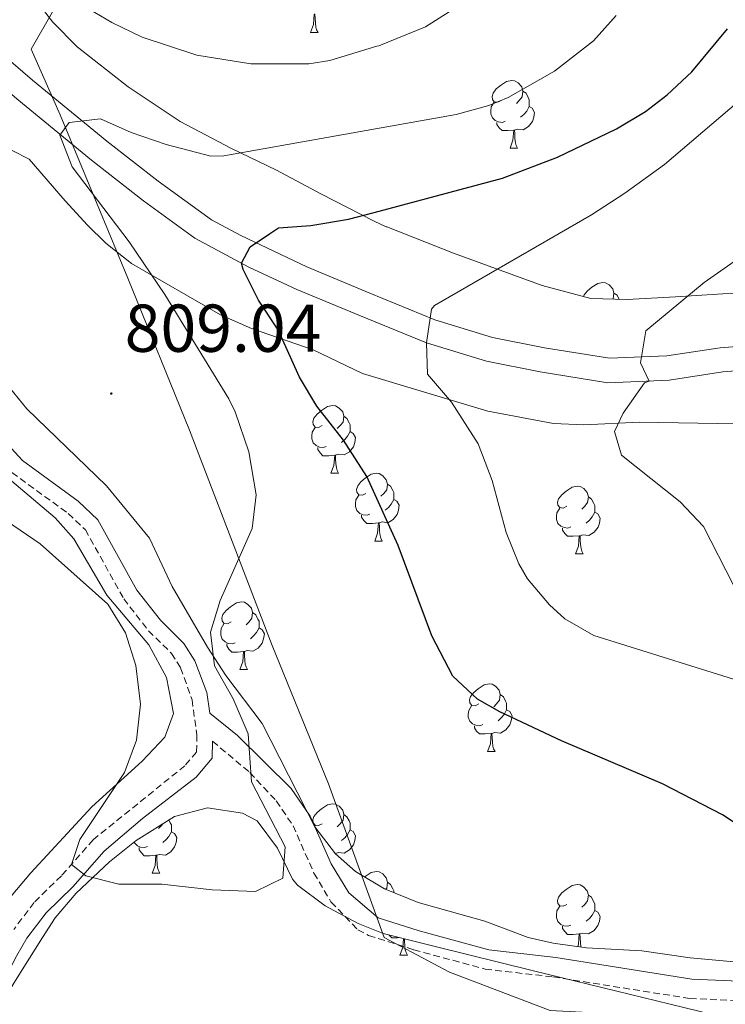
# Model space of a CAD drawing. Units: metres. Extents: x 555497 to 559977, y 4716694 to 4719701.
# Drawn here: x 556535 to 556640, y 4719163 to 4719309 of the extents above; entities that cross this region are included whole.
import ezdxf
from ezdxf.enums import TextEntityAlignment as Align

# ---------------------------------------------------------------- set-up
doc = ezdxf.new("R2010")
doc.units = ezdxf.units.M
doc.header["$MEASUREMENT"] = 0
doc.linetypes.add('TRAZOSX2', pattern=[1.5, 1, -0.5])
for name, color, linetype, lineweight in [('Carátula', 7, 'Continuous', 5), ('Level 1', 19, 'Continuous', 0), ('Level 21', 19, 'Continuous', 0), ('Level 35', 92, 'Continuous', 0), ('Level 36', 19, 'Continuous', 40), ('Level 4', 36, 'Continuous', 30), ('Level 41', 19, 'Continuous', 0), ('Level 5', 36, 'Continuous', 0), ('Level 7', 1, 'Continuous', 0)]:
    doc.layers.add(name, color=color, linetype=linetype, lineweight=lineweight)
doc.styles.add('Arial', font='ARIAL.TTF', dxfattribs={"height": 0.2})

# ---------------------------------------------------------------- blocks, each defined once
blk = doc.blocks.new('5PATER')
at = {"layer": 'Carátula', "linetype": 'Continuous', "lineweight": 5}
h = blk.add_hatch(color=250, dxfattribs=at)
edge = h.paths.add_edge_path()
edge.add_ellipse((0, 0), major_axis=(-1.33, -1.34), ratio=0.999422, start_angle=0, end_angle=360)

msp = doc.modelspace()

# ---------------------------------------------------------------- linework, layer by layer
at = {"layer": 'Level 1', "color": 19, "linetype": 'Continuous', "lineweight": 0, "ltscale": 0.5}
msp.add_polyline3d([(556643.68, 4719160.91, 803.31), (556622.09, 4719161.45, 803.11), (556613.58, 4719161.87, 802.87), (556598.66, 4719167.56, 803.35), (556588.96, 4719172.67, 803.73), (556580.72, 4719195.46, 804.15), (556572.38, 4719215.96, 803.54), (556560.11, 4719247.85, 806.7), (556550.99, 4719270.37, 805.88), (556540.96, 4719294.54, 805.19), (556536.67, 4719304.28, 807), (556537.25, 4719305.3, 807.34), (556551.01, 4719329.33, 816.35), (556569.73, 4719360.78, 821.89), (556580.46, 4719379.44, 824.87), (556600.6, 4719410.07, 833.08)], dxfattribs=at)
at = {"layer": 'Level 21', "color": 19, "linetype": 'Continuous', "lineweight": 13}
for points in [[(556521.75, 4719312.7, 807.22), (556536.87, 4719299.71, 805.86), (556547.89, 4719290.64, 804.62), (556555.48, 4719284.71, 803.38), (556563.38, 4719278.98, 801.86), (556567.75, 4719276.69, 800.93), (556577.52, 4719272.02, 799.1), (556586.84, 4719268.13, 797.04), (556596.48, 4719264.19, 795.66), (556605.03, 4719261.57, 794.22), (556612.74, 4719260.02, 792.82), (556622.35, 4719258.49, 791.26), (556630.87, 4719258.87, 789.4), (556638.77, 4719260.06, 788.18), (556646.14, 4719260.64, 787.14)], [(556519.26, 4719310.06, 807.22), (556534.54, 4719296.94, 805.86), (556545.62, 4719287.82, 804.62), (556553.3, 4719281.82, 803.38), (556560.92, 4719276.3, 801.96), (556568.94, 4719271.98, 800.34), (556576.06, 4719268.7, 799.1), (556585.46, 4719264.78, 797.04), (556595.26, 4719260.78, 795.66), (556604.14, 4719258.06, 794.22), (556612.1, 4719256.46, 792.82), (556622.14, 4719254.86, 791.26), (556631.22, 4719255.26, 789.4), (556639.18, 4719256.46, 788.18), (556646.26, 4719257.02, 787.14)]]:
    msp.add_polyline3d(points, dxfattribs=at)
at = {"layer": 'Level 21', "color": 19, "linetype": 'Continuous', "lineweight": 0}
for points in [[(556530.38, 4719248.72, 808.62), (556535.38, 4719243.34, 808.25), (556543.64, 4719237.31, 807.57), (556546.57, 4719234.56, 807.4), (556552.34, 4719224.16, 807.03), (556555.82, 4719219.7, 806.37), (556559.3, 4719216.26, 806.15), (556560.94, 4719213.65, 805.99), (556562.68, 4719208.97, 805.96), (556563.12, 4719205.91, 805.91), (556567.26, 4719202.62, 805.89), (556575.22, 4719194.78, 805.28), (556578.02, 4719190.66, 804.82), (556581.14, 4719183.58, 804.11), (556583.73, 4719179.31, 803.94), (556588.1, 4719175.58, 803.76), (556594.18, 4719173.66, 803.66), (556604.5, 4719170.86, 803.88), (556614.44, 4719169.71, 803.97), (556634.58, 4719166.54, 803.95), (556642.72, 4719166.15, 803.67)], [(556517.26, 4719136.38, 796.83), (556519.51, 4719135.72, 796.83), (556523.91, 4719149.83, 799.69), (556526.76, 4719155.81, 800.72), (556531.6, 4719164.39, 802.44), (556534.55, 4719170.04, 804.32), (556536.05, 4719172.57, 804.78), (556538.87, 4719176.35, 805.2), (556542.84, 4719180.21, 805.45), (556547.49, 4719185.48, 805.7), (556553.15, 4719190.31, 805.79), (556561.1, 4719196.45, 805.82), (556563.51, 4719199.26, 805.82), (556563.55, 4719201.77, 805.91)]]:
    msp.add_polyline3d(points, dxfattribs=at)
at = {"layer": 'Level 21', "color": 19, "linetype": 'TRAZOSX2', "lineweight": 0}
for points in [[(556533.82, 4719241.58, 808.25), (556542.14, 4719235.5, 807.57), (556544.7, 4719233.1, 807.4), (556550.38, 4719222.86, 807.03), (556554.06, 4719218.14, 806.37), (556557.46, 4719214.78, 806.15), (556558.82, 4719212.62, 805.99), (556560.51, 4719207.92, 805.96), (556561.22, 4719202.7, 805.86), (556561.18, 4719200.14, 805.82), (556559.46, 4719198.14, 805.82), (556545.86, 4719187.18, 805.7), (556541.14, 4719181.82, 805.45), (556537.1, 4719177.9, 805.2), (556534.1, 4719173.87, 804.78)], [(556563.55, 4719201.77, 805.91), (556569.06, 4719197.13, 805.73), (556572.99, 4719192.92, 805.28), (556575.48, 4719189.25, 804.82), (556578.57, 4719182.24, 804.11), (556581.1, 4719177.95, 803.96), (556585.07, 4719173.82, 803.81), (556586.67, 4719173, 803.76), (556593.37, 4719170.88, 803.66), (556603.95, 4719168.01, 803.88), (556614.04, 4719166.85, 803.97), (556634.29, 4719163.66, 803.95), (556642.42, 4719163.27, 803.67)]]:
    msp.add_polyline3d(points, dxfattribs=at)
at = {"layer": 'Level 35', "color": 92, "linetype": 'Continuous', "lineweight": 0, "ltscale": 0.5}
for points in [[(556551.02, 4719298.7, 809.43), (556543.5, 4719304.62, 810.13), (556539.86, 4719308.3, 810.39), (556533.22, 4719316.94, 811.11), (556531.78, 4719319.55, 811.32), (556529.62, 4719324.69, 811.7), (556525.23, 4719338.92, 812.26), (556520.98, 4719351.67, 813.21), (556520.42, 4719356.62, 813.63), (556520.69, 4719358.7, 813.88), (556523.36, 4719364.6, 814.81), (556529.06, 4719372.86, 816.17), (556532.5, 4719376.62, 816.85), (556532.98, 4719377.58, 816.95), (556538.03, 4719389.66, 818.06), (556538.3, 4719394.62, 818.77), (556535.9, 4719402.14, 819.61), (556532.82, 4719409.5, 820.08)], [(556647.72, 4719268.59, 792.86), (556632.14, 4719267.58, 794.73), (556624.98, 4719267.18, 798.17), (556619.62, 4719267.34, 799.05), (556612.38, 4719269.26, 800.05), (556599.26, 4719274.04, 802.43), (556589.37, 4719277.96, 803.4), (556589.3, 4719277.98, 803.41), (556587.48, 4719278.82, 803.62), (556579.58, 4719282.86, 804.65), (556573.02, 4719286.38, 806.49), (556566.38, 4719289.58, 807.53), (556558.74, 4719293.58, 808.37), (556551.02, 4719298.7, 809.43)], [(556533.86, 4719289.26, 812.19), (556536.38, 4719287.98, 811.95), (556541.7, 4719281.82, 811.27), (556545.04, 4719278.2, 810.42), (556547.66, 4719275.58, 809.69), (556547.74, 4719275.52, 809.67), (556551.53, 4719272.52, 808.94), (556564.74, 4719264.94, 807.15), (556569.31, 4719262.92, 806.76), (556578.46, 4719259.74, 806.02)], [(556578.46, 4719259.74, 806.02), (556585.78, 4719256.22, 801.65), (556604.33, 4719250.66, 798.61), (556614.06, 4719248.85, 797.1), (556618.58, 4719248.62, 796.41), (556626.82, 4719249.02, 794.74), (556641.22, 4719248.78, 792.02)], [(556647.98, 4719168.46, 805.67), (556634.34, 4719169.66, 806.44), (556627.14, 4719170.7, 806.73), (556618.98, 4719171.18, 807.09), (556614.03, 4719171.85, 807.02), (556610.34, 4719172.7, 806.98), (556603.9, 4719175.1, 807.39), (556594.02, 4719177.9, 807.71), (556589.02, 4719179.9, 807.75), (556584.74, 4719182.47, 807.96), (556581.78, 4719185.1, 808.13), (556578.68, 4719189.06, 808), (556570.9, 4719204.38, 809.25), (556565.54, 4719211.5, 809.98), (556562.8, 4719215.68, 810.2), (556557.58, 4719224.7, 810), (556554.18, 4719231.82, 810.07), (556547.82, 4719239.59, 810.57), (556536.02, 4719251.02, 811.71), (556531.46, 4719256.54, 812.32)], [(556532.54, 4719241.35, 808.17), (556540.22, 4719234.88, 807.95), (556542.98, 4719231.74, 807.86), (556547.9, 4719223.42, 807.63), (556554.1, 4719216.06, 807.46), (556556.71, 4719211.21, 807.36), (556557.74, 4719205.88, 807.25), (556556.5, 4719202.38, 807.14), (556553.13, 4719198.81, 806.91), (556545.65, 4719192.07, 806.2), (556536.61, 4719182.26, 805.17), (556530.22, 4719174.7, 804.17)], [(556527.23, 4719154.96, 801.24), (556535.34, 4719167.9, 802.77), (556538.34, 4719172.7, 803.86), (556540.22, 4719175.58, 805.05), (556543.35, 4719179.28, 805.47), (556548.3, 4719183.9, 805.79), (556552.22, 4719187.08, 806.61), (556557.9, 4719190.62, 807.46), (556562.78, 4719191.9, 806.92), (556567.98, 4719191.1, 806.01), (556570.18, 4719189.98, 805.71), (556573.15, 4719185.93, 805.32), (556575.4, 4719181.35, 804.97), (556576.14, 4719180.46, 804.88), (556580.26, 4719177.37, 804.76), (556585.11, 4719174.76, 804.82), (556588.82, 4719173.26, 804.67), (556596.54, 4719171.34, 805.19), (556611.11, 4719167.77, 805.54), (556631.37, 4719162.8, 805.52), (556649.78, 4719158.3, 804.9)]]:
    msp.add_polyline3d(points, dxfattribs=at)
at = {"layer": 'Level 36', "color": 92, "linetype": 'Continuous', "lineweight": 0}
for points in [[(556578.06, 4719306.76, 0.01), (556578.5, 4719307.92, 0.01), (556578.6, 4719309.45, 0.01), (556578.72, 4719309.45, 0.01), (556578.75, 4719308.86, 0.01), (556578.78, 4719308.18, 0.01), (556578.86, 4719307.56, 0.01), (556578.97, 4719307.16, 0.01), (556579.18, 4719306.76, 0.01)], [(556578.06, 4719306.76, 0.01), (556579.18, 4719306.76, 0.01)], [(556606.34, 4719296.68, 0.01), (556605.81, 4719296.41, 0.01), (556605.28, 4719296.47, 0.01), (556605.01, 4719296.84, 0.01), (556604.96, 4719297.26, 0.01), (556605.12, 4719297.78, 0.01), (556605.6, 4719298.38, 0.01), (556606.23, 4719298.91, 0.01), (556607.13, 4719299.49, 0.01), (556607.88, 4719299.65, 0.01), (556608.3, 4719299.6, 0.01), (556608.83, 4719299.28, 0.01), (556609.36, 4719298.7, 0.01), (556609.52, 4719298.06, 0.01), (556609.41, 4719297.21, 0.01), (556608.99, 4719296.68, 0.01), (556608.57, 4719296.25, 0.01)], [(556609.52, 4719298.06, 0.01), (556610, 4719297.74, 0.01), (556610.31, 4719297.1, 0.01), (556610.47, 4719296.78, 0.01), (556610.47, 4719296.2, 0.01), (556610.47, 4719295.78, 0.01), (556610.1, 4719295.09, 0.01), (556609.68, 4719294.61, 0.01), (556609.2, 4719294.19, 0.01)], [(556606.92, 4719293.6, 0.01), (556606.5, 4719293.44, 0.01), (556605.91, 4719293.5, 0.01), (556605.44, 4719293.71, 0.01), (556605.01, 4719294.13, 0.01), (556604.8, 4719294.72, 0.01), (556604.8, 4719295.14, 0.01), (556604.85, 4719295.72, 0.01), (556605.28, 4719296.41, 0.01)], [(556610.47, 4719295.78, 0.01), (556610.93, 4719295.53, 0.01), (556611.27, 4719294.91, 0.01), (556611.16, 4719294.19, 0.01), (556610.95, 4719293.55, 0.01), (556610.37, 4719292.81, 0.01), (556609.57, 4719292.33, 0.01), (556608.72, 4719292.43, 0.01), (556608.29, 4719292.3, 0.01)], [(556608.18, 4719292.3, 0.01), (556607.29, 4719292.22, 0.01), (556606.45, 4719292.22, 0.01), (556606.02, 4719292.65, 0.01), (556605.7, 4719293.12, 0.01), (556605.7, 4719293.44, 0.01)], [(556607.64, 4719289.62, 0.01), (556608.07, 4719290.78, 0.01), (556608.18, 4719292.3, 0.01), (556608.29, 4719292.3, 0.01), (556608.33, 4719291.72, 0.01), (556608.36, 4719291.03, 0.01), (556608.43, 4719290.42, 0.01), (556608.55, 4719290.02, 0.01), (556608.76, 4719289.62, 0.01)], [(556607.64, 4719289.62, 0.01), (556608.76, 4719289.62, 0.01)], [(556618.54, 4719267.63, 0.01), (556618.62, 4719267.88, 0.01), (556619.1, 4719268.47, 0.01), (556619.74, 4719269, 0.01), (556620.64, 4719269.58, 0.01), (556621.38, 4719269.74, 0.01), (556621.8, 4719269.69, 0.01), (556622.34, 4719269.38, 0.01), (556622.86, 4719268.79, 0.01), (556623.02, 4719268.15, 0.01), (556622.92, 4719267.3, 0.01), (556622.87, 4719267.24, 0.01)], [(556623.02, 4719268.15, 0.01), (556623.5, 4719267.84, 0.01), (556623.8, 4719267.22, 0.01)], [(556579.8, 4719248.52, 0.01), (556579.27, 4719248.26, 0.01), (556578.74, 4719248.31, 0.01), (556578.48, 4719248.68, 0.01), (556578.42, 4719249.1, 0.01), (556578.58, 4719249.62, 0.01), (556579.06, 4719250.22, 0.01), (556579.7, 4719250.75, 0.01), (556580.6, 4719251.34, 0.01), (556581.34, 4719251.5, 0.01), (556581.77, 4719251.44, 0.01), (556582.3, 4719251.12, 0.01), (556582.83, 4719250.54, 0.01), (556582.99, 4719249.9, 0.01), (556582.88, 4719249.05, 0.01), (556582.45, 4719248.52, 0.01), (556582.03, 4719248.1, 0.01)], [(556582.99, 4719249.9, 0.01), (556583.46, 4719249.58, 0.01), (556583.78, 4719248.94, 0.01), (556583.94, 4719248.62, 0.01), (556583.94, 4719248.04, 0.01), (556583.94, 4719247.62, 0.01), (556583.57, 4719246.93, 0.01), (556583.15, 4719246.45, 0.01), (556582.67, 4719246.03, 0.01)], [(556580.39, 4719245.44, 0.01), (556579.96, 4719245.28, 0.01), (556579.38, 4719245.34, 0.01), (556578.9, 4719245.55, 0.01), (556578.48, 4719245.98, 0.01), (556578.26, 4719246.56, 0.01), (556578.26, 4719246.98, 0.01), (556578.32, 4719247.56, 0.01), (556578.74, 4719248.26, 0.01)], [(556583.94, 4719247.62, 0.01), (556584.39, 4719247.37, 0.01), (556584.74, 4719246.76, 0.01), (556584.63, 4719246.03, 0.01), (556584.42, 4719245.39, 0.01), (556583.83, 4719244.65, 0.01), (556583.04, 4719244.17, 0.01), (556582.19, 4719244.28, 0.01), (556581.76, 4719244.14, 0.01)], [(556581.65, 4719244.14, 0.01), (556580.76, 4719244.06, 0.01), (556579.91, 4719244.06, 0.01), (556579.49, 4719244.49, 0.01), (556579.17, 4719244.96, 0.01), (556579.17, 4719245.28, 0.01)], [(556581.1, 4719241.46, 0.01), (556581.54, 4719242.62, 0.01), (556581.65, 4719244.14, 0.01), (556581.76, 4719244.14, 0.01), (556581.79, 4719243.56, 0.01), (556581.83, 4719242.88, 0.01), (556581.9, 4719242.26, 0.01), (556582.01, 4719241.86, 0.01), (556582.23, 4719241.46, 0.01)], [(556581.1, 4719241.46, 0.01), (556582.23, 4719241.46, 0.01)], [(556586.28, 4719238.48, 0.01), (556585.75, 4719238.22, 0.01), (556585.22, 4719238.27, 0.01), (556584.95, 4719238.64, 0.01), (556584.9, 4719239.07, 0.01), (556585.06, 4719239.59, 0.01), (556585.54, 4719240.18, 0.01), (556586.17, 4719240.71, 0.01), (556587.07, 4719241.3, 0.01), (556587.82, 4719241.46, 0.01), (556588.24, 4719241.4, 0.01), (556588.77, 4719241.09, 0.01), (556589.3, 4719240.5, 0.01), (556589.46, 4719239.86, 0.01), (556589.35, 4719239.01, 0.01), (556588.93, 4719238.48, 0.01), (556588.51, 4719238.06, 0.01)], [(556589.46, 4719239.86, 0.01), (556589.94, 4719239.55, 0.01), (556590.25, 4719238.91, 0.01), (556590.41, 4719238.59, 0.01), (556590.41, 4719238.01, 0.01), (556590.41, 4719237.58, 0.01), (556590.04, 4719236.89, 0.01), (556589.62, 4719236.41, 0.01), (556589.14, 4719235.99, 0.01)], [(556616.05, 4719236.58, 0.01), (556615.52, 4719236.31, 0.01), (556614.99, 4719236.37, 0.01), (556614.73, 4719236.74, 0.01), (556614.67, 4719237.16, 0.01), (556614.83, 4719237.68, 0.01), (556615.31, 4719238.28, 0.01), (556615.95, 4719238.81, 0.01), (556616.85, 4719239.39, 0.01), (556617.59, 4719239.55, 0.01), (556618.02, 4719239.5, 0.01), (556618.55, 4719239.18, 0.01), (556619.08, 4719238.6, 0.01), (556619.24, 4719237.96, 0.01), (556619.13, 4719237.11, 0.01), (556618.7, 4719236.58, 0.01), (556618.28, 4719236.15, 0.01)], [(556586.86, 4719235.4, 0.01), (556586.44, 4719235.24, 0.01), (556585.85, 4719235.3, 0.01), (556585.38, 4719235.51, 0.01), (556584.95, 4719235.94, 0.01), (556584.74, 4719236.52, 0.01), (556584.74, 4719236.94, 0.01), (556584.79, 4719237.53, 0.01), (556585.22, 4719238.22, 0.01)], [(556619.24, 4719237.96, 0.01), (556619.71, 4719237.64, 0.01), (556620.03, 4719237, 0.01), (556620.19, 4719236.68, 0.01), (556620.19, 4719236.1, 0.01), (556620.19, 4719235.68, 0.01), (556619.82, 4719234.99, 0.01), (556619.4, 4719234.51, 0.01), (556618.92, 4719234.09, 0.01)], [(556590.41, 4719237.58, 0.01), (556590.87, 4719237.33, 0.01), (556591.21, 4719236.72, 0.01), (556591.1, 4719235.99, 0.01), (556590.89, 4719235.35, 0.01), (556590.31, 4719234.61, 0.01), (556589.51, 4719234.13, 0.01), (556588.66, 4719234.24, 0.01), (556588.23, 4719234.11, 0.01)], [(556588.12, 4719234.11, 0.01), (556587.23, 4719234.02, 0.01), (556586.39, 4719234.02, 0.01), (556585.96, 4719234.45, 0.01), (556585.64, 4719234.93, 0.01), (556585.64, 4719235.24, 0.01)], [(556616.64, 4719233.5, 0.01), (556616.21, 4719233.34, 0.01), (556615.63, 4719233.4, 0.01), (556615.15, 4719233.61, 0.01), (556614.73, 4719234.03, 0.01), (556614.51, 4719234.62, 0.01), (556614.51, 4719235.04, 0.01), (556614.57, 4719235.62, 0.01), (556614.99, 4719236.31, 0.01)], [(556620.19, 4719235.68, 0.01), (556620.64, 4719235.43, 0.01), (556620.99, 4719234.81, 0.01), (556620.88, 4719234.09, 0.01), (556620.67, 4719233.45, 0.01), (556620.08, 4719232.71, 0.01), (556619.29, 4719232.23, 0.01), (556618.44, 4719232.33, 0.01), (556618.01, 4719232.2, 0.01)], [(556587.58, 4719231.42, 0.01), (556588.01, 4719232.58, 0.01), (556588.12, 4719234.11, 0.01), (556588.23, 4719234.11, 0.01), (556588.27, 4719233.52, 0.01), (556588.3, 4719232.84, 0.01), (556588.37, 4719232.22, 0.01), (556588.49, 4719231.82, 0.01), (556588.7, 4719231.42, 0.01)], [(556617.9, 4719232.2, 0.01), (556617.01, 4719232.12, 0.01), (556616.16, 4719232.12, 0.01), (556615.74, 4719232.55, 0.01), (556615.42, 4719233.02, 0.01), (556615.42, 4719233.34, 0.01)], [(556617.35, 4719229.52, 0.01), (556617.79, 4719230.68, 0.01), (556617.9, 4719232.2, 0.01), (556618.01, 4719232.2, 0.01), (556618.04, 4719231.62, 0.01), (556618.08, 4719230.93, 0.01), (556618.15, 4719230.32, 0.01), (556618.26, 4719229.92, 0.01), (556618.48, 4719229.52, 0.01)], [(556587.58, 4719231.42, 0.01), (556588.7, 4719231.42, 0.01)], [(556617.35, 4719229.52, 0.01), (556618.48, 4719229.52, 0.01)], [(556566.3, 4719219.44, 0.01), (556565.77, 4719219.17, 0.01), (556565.24, 4719219.23, 0.01), (556564.98, 4719219.6, 0.01), (556564.92, 4719220.02, 0.01), (556565.08, 4719220.54, 0.01), (556565.56, 4719221.14, 0.01), (556566.2, 4719221.67, 0.01), (556567.1, 4719222.25, 0.01), (556567.84, 4719222.41, 0.01), (556568.26, 4719222.36, 0.01), (556568.8, 4719222.04, 0.01), (556569.32, 4719221.46, 0.01), (556569.48, 4719220.82, 0.01), (556569.38, 4719219.97, 0.01), (556568.95, 4719219.44, 0.01), (556568.53, 4719219.01, 0.01)], [(556569.48, 4719220.82, 0.01), (556569.96, 4719220.5, 0.01), (556570.28, 4719219.86, 0.01), (556570.44, 4719219.54, 0.01), (556570.44, 4719218.96, 0.01), (556570.44, 4719218.54, 0.01), (556570.06, 4719217.85, 0.01), (556569.64, 4719217.37, 0.01), (556569.16, 4719216.95, 0.01)], [(556566.88, 4719216.36, 0.01), (556566.46, 4719216.2, 0.01), (556565.88, 4719216.26, 0.01), (556565.4, 4719216.47, 0.01), (556564.98, 4719216.89, 0.01), (556564.76, 4719217.48, 0.01), (556564.76, 4719217.9, 0.01), (556564.82, 4719218.48, 0.01), (556565.24, 4719219.17, 0.01)], [(556570.44, 4719218.54, 0.01), (556570.89, 4719218.29, 0.01), (556571.24, 4719217.67, 0.01), (556571.12, 4719216.95, 0.01), (556570.92, 4719216.31, 0.01), (556570.33, 4719215.57, 0.01), (556569.54, 4719215.09, 0.01), (556568.68, 4719215.19, 0.01), (556568.26, 4719215.06, 0.01)], [(556568.14, 4719215.06, 0.01), (556567.26, 4719214.98, 0.01), (556566.41, 4719214.98, 0.01), (556565.98, 4719215.41, 0.01), (556565.66, 4719215.88, 0.01), (556565.66, 4719216.2, 0.01)], [(556567.6, 4719212.38, 0.01), (556568.04, 4719213.54, 0.01), (556568.14, 4719215.06, 0.01), (556568.26, 4719215.06, 0.01), (556568.29, 4719214.48, 0.01), (556568.32, 4719213.79, 0.01), (556568.4, 4719213.18, 0.01), (556568.51, 4719212.78, 0.01), (556568.72, 4719212.38, 0.01)], [(556567.6, 4719212.38, 0.01), (556568.72, 4719212.38, 0.01)], [(556602.99, 4719207.3, 0.01), (556602.46, 4719207.03, 0.01), (556601.93, 4719207.09, 0.01), (556601.67, 4719207.46, 0.01), (556601.61, 4719207.88, 0.01), (556601.77, 4719208.4, 0.01), (556602.25, 4719209, 0.01), (556602.89, 4719209.53, 0.01), (556603.79, 4719210.11, 0.01), (556604.53, 4719210.27, 0.01), (556604.96, 4719210.22, 0.01), (556605.49, 4719209.9, 0.01), (556606.02, 4719209.32, 0.01), (556606.18, 4719208.68, 0.01), (556606.07, 4719207.83, 0.01), (556605.64, 4719207.3, 0.01), (556605.22, 4719206.87, 0.01)], [(556606.18, 4719208.68, 0.01), (556606.65, 4719208.36, 0.01), (556606.97, 4719207.72, 0.01), (556607.13, 4719207.4, 0.01), (556607.13, 4719206.82, 0.01), (556607.13, 4719206.4, 0.01), (556606.76, 4719205.71, 0.01), (556606.34, 4719205.23, 0.01), (556605.86, 4719204.81, 0.01)], [(556603.58, 4719204.22, 0.01), (556603.15, 4719204.06, 0.01), (556602.57, 4719204.12, 0.01), (556602.09, 4719204.33, 0.01), (556601.67, 4719204.75, 0.01), (556601.45, 4719205.34, 0.01), (556601.45, 4719205.76, 0.01), (556601.51, 4719206.34, 0.01), (556601.93, 4719207.03, 0.01)], [(556607.13, 4719206.4, 0.01), (556607.58, 4719206.15, 0.01), (556607.93, 4719205.53, 0.01), (556607.82, 4719204.81, 0.01), (556607.61, 4719204.17, 0.01), (556607.02, 4719203.43, 0.01), (556606.23, 4719202.95, 0.01), (556605.38, 4719203.05, 0.01), (556604.95, 4719202.92, 0.01)], [(556604.84, 4719202.92, 0.01), (556603.95, 4719202.84, 0.01), (556603.1, 4719202.84, 0.01), (556602.68, 4719203.27, 0.01), (556602.36, 4719203.74, 0.01), (556602.36, 4719204.06, 0.01)], [(556604.29, 4719200.24, 0.01), (556604.73, 4719201.4, 0.01), (556604.84, 4719202.92, 0.01), (556604.95, 4719202.92, 0.01), (556604.98, 4719202.34, 0.01), (556605.02, 4719201.65, 0.01), (556605.09, 4719201.04, 0.01), (556605.2, 4719200.64, 0.01), (556605.42, 4719200.24, 0.01)], [(556604.29, 4719200.24, 0.01), (556605.42, 4719200.24, 0.01)], [(556579.8, 4719189.53, 0.01), (556579.27, 4719189.26, 0.01), (556578.74, 4719189.32, 0.01), (556578.48, 4719189.69, 0.01), (556578.42, 4719190.11, 0.01), (556578.58, 4719190.63, 0.01), (556579.06, 4719191.23, 0.01), (556579.7, 4719191.76, 0.01), (556580.6, 4719192.34, 0.01), (556581.34, 4719192.5, 0.01), (556581.77, 4719192.45, 0.01), (556582.3, 4719192.13, 0.01), (556582.83, 4719191.55, 0.01), (556582.99, 4719190.91, 0.01), (556582.88, 4719190.06, 0.01), (556582.45, 4719189.53, 0.01), (556582.03, 4719189.1, 0.01)], [(556557.08, 4719190.11, 0.01), (556557.29, 4719189.68, 0.01), (556557.45, 4719189.36, 0.01), (556557.45, 4719188.78, 0.01), (556557.45, 4719188.36, 0.01), (556557.08, 4719187.67, 0.01), (556556.66, 4719187.19, 0.01), (556556.18, 4719186.77, 0.01)], [(556582.99, 4719190.91, 0.01), (556583.46, 4719190.59, 0.01), (556583.78, 4719189.95, 0.01), (556583.94, 4719189.63, 0.01), (556583.94, 4719189.05, 0.01), (556583.94, 4719188.63, 0.01), (556583.57, 4719187.94, 0.01), (556583.15, 4719187.46, 0.01), (556582.67, 4719187.04, 0.01)], [(556557.45, 4719188.36, 0.01), (556557.91, 4719188.11, 0.01), (556558.25, 4719187.49, 0.01), (556558.14, 4719186.77, 0.01), (556557.93, 4719186.13, 0.01), (556557.35, 4719185.39, 0.01), (556556.55, 4719184.91, 0.01), (556555.7, 4719185.01, 0.01), (556555.27, 4719184.88, 0.01)], [(556556.22, 4719189.58, 0.01), (556555.97, 4719189.26, 0.01), (556555.55, 4719188.83, 0.01)], [(556578.65, 4719189.12, 0.01), (556578.74, 4719189.26, 0.01)], [(556583.94, 4719188.63, 0.01), (556584.39, 4719188.38, 0.01), (556584.74, 4719187.76, 0.01), (556584.63, 4719187.04, 0.01), (556584.42, 4719186.4, 0.01), (556583.83, 4719185.66, 0.01), (556583.04, 4719185.18, 0.01), (556582.19, 4719185.28, 0.01), (556581.76, 4719185.15, 0.01)], [(556553.9, 4719186.18, 0.01), (556553.48, 4719186.02, 0.01), (556552.89, 4719186.08, 0.01), (556552.42, 4719186.29, 0.01), (556551.99, 4719186.71, 0.01), (556551.94, 4719186.85, 0.01)], [(556555.16, 4719184.88, 0.01), (556554.27, 4719184.8, 0.01), (556553.43, 4719184.8, 0.01), (556553, 4719185.23, 0.01), (556552.68, 4719185.7, 0.01), (556552.68, 4719186.02, 0.01)], [(556554.62, 4719182.2, 0.01), (556555.05, 4719183.36, 0.01), (556555.16, 4719184.88, 0.01), (556555.27, 4719184.88, 0.01), (556555.31, 4719184.3, 0.01), (556555.34, 4719183.61, 0.01), (556555.41, 4719183, 0.01), (556555.53, 4719182.6, 0.01), (556555.74, 4719182.2, 0.01)], [(556581.74, 4719185.15, 0.01), (556581.76, 4719185.15, 0.01), (556581.76, 4719185.13, 0.01)], [(556586.09, 4719181.66, 0.01), (556586.17, 4719181.72, 0.01), (556587.07, 4719182.31, 0.01), (556587.82, 4719182.47, 0.01), (556588.24, 4719182.41, 0.01), (556588.77, 4719182.1, 0.01), (556589.3, 4719181.51, 0.01), (556589.46, 4719180.87, 0.01), (556589.35, 4719180.02, 0.01), (556589.2, 4719179.83, 0.01)], [(556554.62, 4719182.2, 0.01), (556555.74, 4719182.2, 0.01)], [(556589.46, 4719180.87, 0.01), (556589.94, 4719180.56, 0.01), (556590.25, 4719179.92, 0.01), (556590.41, 4719179.6, 0.01), (556590.41, 4719179.35, 0.01)], [(556616.05, 4719177.59, 0.01), (556615.52, 4719177.32, 0.01), (556614.99, 4719177.38, 0.01), (556614.72, 4719177.75, 0.01), (556614.67, 4719178.17, 0.01), (556614.83, 4719178.69, 0.01), (556615.31, 4719179.29, 0.01), (556615.94, 4719179.82, 0.01), (556616.84, 4719180.4, 0.01), (556617.59, 4719180.56, 0.01), (556618.02, 4719180.51, 0.01), (556618.54, 4719180.19, 0.01), (556619.08, 4719179.61, 0.01), (556619.24, 4719178.97, 0.01), (556619.12, 4719178.12, 0.01), (556618.7, 4719177.59, 0.01), (556618.28, 4719177.16, 0.01)], [(556619.24, 4719178.97, 0.01), (556619.71, 4719178.65, 0.01), (556620.02, 4719178.01, 0.01), (556620.18, 4719177.69, 0.01), (556620.18, 4719177.11, 0.01), (556620.18, 4719176.69, 0.01), (556619.82, 4719176, 0.01), (556619.4, 4719175.52, 0.01), (556618.92, 4719175.1, 0.01)], [(556616.64, 4719174.51, 0.01), (556616.21, 4719174.35, 0.01), (556615.62, 4719174.41, 0.01), (556615.15, 4719174.62, 0.01), (556614.72, 4719175.04, 0.01), (556614.51, 4719175.63, 0.01), (556614.51, 4719176.05, 0.01), (556614.56, 4719176.63, 0.01), (556614.99, 4719177.32, 0.01)], [(556620.18, 4719176.69, 0.01), (556620.64, 4719176.44, 0.01), (556620.98, 4719175.82, 0.01), (556620.88, 4719175.1, 0.01), (556620.66, 4719174.46, 0.01), (556620.08, 4719173.72, 0.01), (556619.28, 4719173.24, 0.01), (556618.44, 4719173.34, 0.01), (556618, 4719173.21, 0.01)], [(556617.9, 4719173.21, 0.01), (556617, 4719173.13, 0.01), (556616.16, 4719173.13, 0.01), (556615.74, 4719173.56, 0.01), (556615.42, 4719174.03, 0.01), (556615.42, 4719174.35, 0.01)], [(556591.18, 4719172.68, 0.01), (556590.96, 4719172.66, 0.01), (556590.12, 4719172.66, 0.01), (556589.74, 4719173.03, 0.01)], [(556591.31, 4719170.06, 0.01), (556591.74, 4719171.22, 0.01), (556591.84, 4719172.51, 0.01)], [(556591.98, 4719172.48, 0.01), (556592, 4719172.16, 0.01), (556592.03, 4719171.47, 0.01), (556592.1, 4719170.86, 0.01), (556592.22, 4719170.46, 0.01), (556592.43, 4719170.06, 0.01)], [(556617.66, 4719171.36, 0.01), (556617.78, 4719171.69, 0.01), (556617.9, 4719173.21, 0.01), (556618, 4719173.21, 0.01), (556618.04, 4719172.63, 0.01), (556618.08, 4719171.94, 0.01), (556618.14, 4719171.33, 0.01), (556618.16, 4719171.29, 0.01)], [(556591.31, 4719170.06, 0.01), (556592.43, 4719170.06, 0.01)]]:
    msp.add_polyline3d(points, dxfattribs=at)
at = {"layer": 'Level 4', "color": 36, "linetype": 'Continuous', "lineweight": 30}
msp.add_polyline3d([(556644.58, 4719187.26, 800.01), (556639.1, 4719190.86, 800.01), (556630.22, 4719195.46, 800.01), (556615.26, 4719201.82, 800.01), (556606.14, 4719206.1, 800.01), (556602.82, 4719207.98, 800.01), (556599.16, 4719211.4, 800.01), (556596.04, 4719217.37, 800.01), (556591.04, 4719230.78, 800.01), (556586.4, 4719240.98, 800.01), (556582.96, 4719246.38, 800.01), (556579.0162, 4719251.4163, 800.01), (556576.4365, 4719255.6969, 800.01), (556573.2571, 4719262.6977, 800.01), (556570.3374, 4719267.0984, 800.01), (556568.0678, 4719271.649, 800.01), (556567.8279, 4719272.569, 800.01), (556569.1382, 4719275.0189, 800.01), (556571.9986, 4719276.9385, 800.01), (556573.2988, 4719277.8084, 800.01), (556578.0991, 4719278.1376, 800.01), (556583.6996, 4719279.0967, 800.01), (556587.4999, 4719280.1061, 800.01), (556606.5017, 4719285.1831, 800.01), (556614.6625, 4719288.3019, 800.01), (556623.4235, 4719292.4606, 800.01), (556627.6941, 4719295.06, 800.01), (556630.9046, 4719297.4996, 800.01), (556634.5652, 4719300.9091, 800.01), (556639.8362, 4719307.2785, 800.01)], dxfattribs=at)
at = {"layer": 'Level 5', "color": 36, "linetype": 'Continuous', "lineweight": 0}
for points in [[(556545.27, 4719310.2, 810.01), (556548.62, 4719308.22, 810.01), (556553.12, 4719306.04, 810.01), (556561.23, 4719303.41, 810.01), (556569.24, 4719302.1, 810.01), (556577.81, 4719302.1, 810.01), (556580.94, 4719302.62, 810.01), (556587.9, 4719304.7, 810.01), (556588.18, 4719304.78, 810.01), (556595.1, 4719307.58, 810.01), (556602.14, 4719312.06, 810.01)], [(556524.22, 4719240.38, 805.01), (556538.02, 4719231.02, 805.01), (556548.02, 4719222.06, 805.01), (556550.67, 4719217.82, 805.01), (556552.16, 4719212.96, 805.01), (556552.85, 4719207.25, 805.01), (556552.28, 4719201.9, 805.01), (556550.5, 4719197.14, 805.01), (556543.87, 4719187.23, 805.01), (556542.62, 4719183.5, 805.01), (556544.78, 4719181.82, 805.01), (556549.65, 4719180.57, 805.01), (556556.02, 4719180.58, 805.01), (556563.5, 4719179.74, 805.01), (556569.9, 4719179.5, 805.01), (556573.94, 4719181.5, 805.01), (556574.3, 4719186.13, 805.01), (556569.33, 4719195.77, 805.01), (556568.82, 4719202.86, 805.01), (556566.58, 4719208.06, 805.01), (556563.82, 4719212.94, 805.01), (556563.26, 4719217.9, 805.01), (556564.66, 4719222.62, 805.01), (556569.42, 4719233.26, 805.01), (556570.02, 4719238.25, 805.01), (556568.9, 4719244.64, 805.01), (556566.89, 4719250.56, 805.01), (556565.94, 4719252.46, 805.01), (556556.49, 4719267.93, 805.01), (556551.19, 4719275.73, 805.01), (556542.74, 4719286.86, 805.01), (556540.94, 4719291.55, 805.01), (556542.2987, 4719293.4242, 805.01), (556546.939, 4719293.9834, 805.01), (556551.4991, 4719291.9126, 805.01), (556556.6692, 4719290.1716, 805.01), (556563.3094, 4719288.4205, 805.01), (556565.2195, 4719288.4601, 805.01), (556587.7014, 4719292.4766, 805.01), (556599.6623, 4719294.6247, 805.01), (556604.4728, 4719295.9539, 805.01), (556607.3431, 4719297.1035, 805.01), (556614.2239, 4719301.0225, 805.01), (556620.0248, 4719305.5018, 805.01), (556623.3454, 4719309.2614, 805.01)], [(556598.94, 4719251.98, 795.01), (556595.38, 4719256.14, 795.01), (556595.26, 4719260.78, 795.01), (556596, 4719265.79, 795.01), (556596.46, 4719266.3, 795.01), (556619.69, 4719279.73, 795.01), (556624.62, 4719282.94, 795.01), (556630.5, 4719287.18, 795.01), (556649.88, 4719303.7, 795.01)], [(556640.72, 4719224.98, 790.01), (556636.3, 4719233.58, 790.01), (556632.86, 4719237.21, 790.01), (556624.1381, 4719244.1385, 790.01), (556623.0984, 4719247.6588, 790.01), (556624.3788, 4719250.3787, 790.01), (556627.5795, 4719254.8584, 790.01), (556628.2596, 4719255.0983, 790.01), (556626.9798, 4719257.8186, 790.01), (556627.7404, 4719262.5387, 790.01), (556636.4217, 4719269.7375, 790.01), (556653.5641, 4719281.7052, 790.01)], [(556644.6954, 4719209.7436, 795.01), (556620.0648, 4719217.418, 795.01), (556615.7748, 4719219.9089, 795.01), (556613.5049, 4719221.9793, 795.01), (556610.2351, 4719225.81, 795.01), (556608.9353, 4719228.0603, 795.01), (556607.0357, 4719232.6908, 795.01), (556604.9765, 4719240.3815, 795.01), (556602.897, 4719245.8221, 795.01), (556598.9374, 4719251.983, 795.01)]]:
    msp.add_polyline3d(points, dxfattribs=at)

# ---------------------------------------------------------------- block references
at = {"layer": 'Level 7', "color": 19, "linetype": 'Continuous', "lineweight": 0, "xscale": 0.09999983015004542, "yscale": 0.09999983015004542}
msp.add_blockref('5PATER', (556548.54, 4719253.26, 809.05), dxfattribs=at)

# ---------------------------------------------------------------- texts
at = {"layer": 'Level 41', "color": 19, "linetype": 'Continuous', "lineweight": 0, "style": 'Arial'}
msp.add_text('809.04', height=6.99996, dxfattribs=at).set_placement((556550.53, 4719257.26, 809.05), align=Align.BOTTOM_LEFT)

doc.saveas('drawing.dxf')
